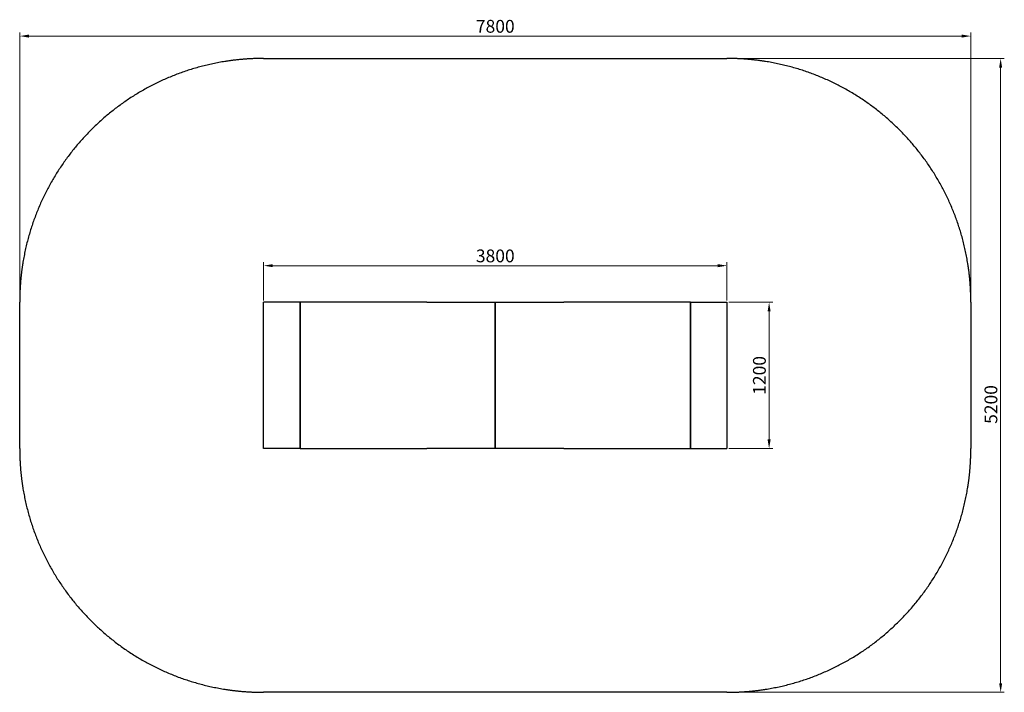
# Model space of a CAD drawing. Units: millimetres. Extents: x -1079 to 6995, y 523 to 6041.
import ezdxf

# ---------------------------------------------------------------- set-up
doc = ezdxf.new("R2010")
doc.units = ezdxf.units.MM
doc.header["$LTSCALE"] = 30
doc.linetypes.add('Amconstr', pattern=[9999, 9999, 0])
for name, color, linetype, lineweight in [('AM_CL', 1, 'Amconstr', 25), ('Dimension (ISO)', 161, 'Continuous', 18), ('Visible (ISO)', 7, 'Continuous', 30)]:
    doc.layers.add(name, color=color, linetype=linetype, lineweight=lineweight)
doc.styles.add('Label Text (ISO)', font='tahoma.ttf')
doc.dimstyles.new('Default (ISO)', dxfattribs={"dimscale": 30, "dimtxt": 3.5, "dimasz": 2.5, "dimexe": 1, "dimexo": 0.5, "dimgap": 0.762, "dimtad": 1, "dimtoh": 1, "dimrnd": 1e-08, "dimtxsty": 'Label Text (ISO)', "dimcen": 0.09, "dimdle": 10, "dimclrd": 256, "dimclre": 256, "dimclrt": 256, "dimadec": 0, "dimazin": 0, "dimtfac": 0.714286, "dimtdec": 3, "dimtmove": 0, "dimatfit": 3, "dimfxl": 0, "dimtolj": 1, "dimtzin": 0, "dimlwd": -1, "dimlwe": -1, "dimarcsym": 0})

# ---------------------------------------------------------------- blocks, each defined once
blk = doc.blocks.new('*D6')
at = {"layer": 'Defpoints', "color": 0}
for p in [(4721.2, 3723.3), (4721.2, 2523.3), (5066.7, 2523.3)]:
    blk.add_point(p, dxfattribs=at)
at = {"layer": 'Dimension (ISO)'}
for p, q in [((4736.2, 3723.3), (5096.7, 3723.3)), ((5066.7, 3648.3), (5066.7, 2598.3)), ((4736.2, 2523.3), (5096.7, 2523.3))]:
    blk.add_line(p, q, dxfattribs=at)
for points in [[(5054.2, 3648.3), (5079.2, 3648.3), (5066.7, 3723.3)], [(5054.2, 2598.3), (5079.2, 2598.3), (5066.7, 2523.3)]]:
    blk.add_solid(points, dxfattribs=at)
at = {"layer": 'Dimension (ISO)', "insert": (4934.5, 3123.3), "char_height": 105, "attachment_point": 2, "rotation": 90, "style": 'Label Text (ISO)'}
blk.add_mtext('\\A1;1200', dxfattribs=at)
blk = doc.blocks.new('*D7')
at = {"layer": 'Defpoints', "color": 0}
for p in [(921.2, 4023.3), (921.2, 3723.3), (4721.2, 3723.3)]:
    blk.add_point(p, dxfattribs=at)
at = {"layer": 'Dimension (ISO)'}
for p, q in [((921.2, 3738.3), (921.2, 4053.3)), ((4721.2, 3738.3), (4721.2, 4053.3)), ((4646.2, 4023.3), (996.2, 4023.3))]:
    blk.add_line(p, q, dxfattribs=at)
for points in [[(996.2, 4035.8), (996.2, 4010.8), (921.2, 4023.3)], [(4646.2, 4035.8), (4646.2, 4010.8), (4721.2, 4023.3)]]:
    blk.add_solid(points, dxfattribs=at)
at = {"layer": 'Dimension (ISO)', "insert": (2821.2, 4156), "char_height": 105, "attachment_point": 2, "style": 'Label Text (ISO)'}
blk.add_mtext('\\A1;3800', dxfattribs=at)
blk = doc.blocks.new('*D13')
at = {"layer": 'Defpoints', "color": 0}
for p in [(-1078.8, 5906.8), (-1078.8, 3723.3), (6721.2, 3723.3)]:
    blk.add_point(p, dxfattribs=at)
at = {"layer": 'Dimension (ISO)'}
for p, q in [((-1078.8, 3738.3), (-1078.8, 5936.8)), ((6646.2, 5906.8), (-1003.8, 5906.8)), ((6721.2, 3738.3), (6721.2, 5936.8))]:
    blk.add_line(p, q, dxfattribs=at)
for points in [[(-1003.8, 5919.3), (-1003.8, 5894.3), (-1078.8, 5906.8)], [(6646.2, 5919.3), (6646.2, 5894.3), (6721.2, 5906.8)]]:
    blk.add_solid(points, dxfattribs=at)
at = {"layer": 'Dimension (ISO)', "insert": (2821.2, 6039.5), "char_height": 105, "attachment_point": 2, "style": 'Label Text (ISO)'}
blk.add_mtext('\\A1;7800', dxfattribs=at)
blk = doc.blocks.new('*D16')
at = {"layer": 'Defpoints', "color": 0}
for p in [(4721.2, 5723.3), (4721.2, 523.3), (6965.4, 523.3)]:
    blk.add_point(p, dxfattribs=at)
at = {"layer": 'Dimension (ISO)'}
for p, q in [((4736.2, 5723.3), (6995.4, 5723.3)), ((6965.4, 5648.3), (6965.4, 598.3)), ((4736.2, 523.3), (6995.4, 523.3))]:
    blk.add_line(p, q, dxfattribs=at)
for points in [[(6952.9, 5648.3), (6977.9, 5648.3), (6965.4, 5723.3)], [(6952.9, 598.3), (6977.9, 598.3), (6965.4, 523.3)]]:
    blk.add_solid(points, dxfattribs=at)
at = {"layer": 'Dimension (ISO)', "insert": (6833.2, 2884.6), "char_height": 105, "attachment_point": 2, "rotation": 90, "style": 'Label Text (ISO)'}
blk.add_mtext('\\A1;5200', dxfattribs=at)

msp = doc.modelspace()

# ---------------------------------------------------------------- linework, layer by layer
at = {"layer": 'AM_CL'}
for p, q in [((921.184, 5723.331), (4721.184, 5723.331)), ((-1078.816, 2523.331), (-1078.816, 3723.331)), ((6721.184, 3723.331), (6721.184, 2523.331)), ((4721.184, 523.331), (921.184, 523.331))]:
    msp.add_line(p, q, dxfattribs=at)
for centre, start, end in [((921.184, 3723.331), 90, 180), ((4721.184, 3723.331), 0, 90), ((921.184, 2523.331), 180, 270), ((4721.184, 2523.331), 270, 0)]:
    msp.add_arc(centre, 2000, start, end, dxfattribs=at)
at = {"layer": 'Visible (ISO)'}
for p, q in [((1221.184, 3723.331), (921.184, 3723.331)), ((921.184, 2523.331), (921.184, 3723.331)), ((1221.184, 3723.331), (1221.184, 2523.331)), ((2259.858, 3723.331), (1221.184, 3723.331)), ((1221.184, 2523.331), (1221.184, 3723.331)), ((2259.858, 3723.331), (2821.184, 3723.331)), ((2821.184, 3723.331), (2821.184, 2523.331)), ((2821.184, 3723.331), (3382.511, 3723.331)), ((2821.184, 2523.331), (2821.184, 3723.331)), ((4421.184, 3723.331), (3382.511, 3723.331)), ((4421.184, 2523.331), (4421.184, 3723.331)), ((4421.184, 3723.331), (4721.184, 3723.331)), ((4421.184, 3723.331), (4421.184, 2523.331)), ((4721.184, 3723.331), (4721.184, 2523.331)), ((1221.184, 2523.331), (921.184, 2523.331)), ((1221.184, 2523.331), (2259.858, 2523.331)), ((2821.184, 2523.331), (2259.858, 2523.331)), ((3382.511, 2523.331), (2821.184, 2523.331)), ((3382.511, 2523.331), (4421.184, 2523.331)), ((4421.184, 2523.331), (4721.184, 2523.331))]:
    msp.add_line(p, q, dxfattribs=at)

# ---------------------------------------------------------------- dimensions: what is measured, and where the dimension line sits
at = {"layer": 'Dimension (ISO)'}
for base, p1, p2, angle, picture, middle in [((-1078.816, 5906.816), (6721.184, 3723.331), (-1078.816, 3723.331), 180, '*D13', (2821.184, 5906.816)), ((6965.432, 523.331), (4721.184, 5723.331), (4721.184, 523.331), 90, '*D16', (6965.432, 2884.588)), ((921.184, 4023.331), (4721.184, 3723.331), (921.184, 3723.331), 180, '*D7', (2821.184, 4023.331)), ((5066.748, 2523.331), (4721.184, 3723.331), (4721.184, 2523.331), 90, '*D6', (5066.748, 3123.331))]:
    dim = msp.add_linear_dim(base=base, p1=p1, p2=p2, angle=angle, dimstyle='Default (ISO)', override={"dimtoh": 0, "dimdec": 2, "dimtp": 0, "dimtm": 0, "dimtdec": 3, "dimtofl": 0, "dimatfit": 1}, dxfattribs=at)
    dim.commit()
    dim.dimension.update_dxf_attribs({"geometry": picture, "text_midpoint": middle, "dimtype": 160})

doc.saveas('drawing.dxf')
